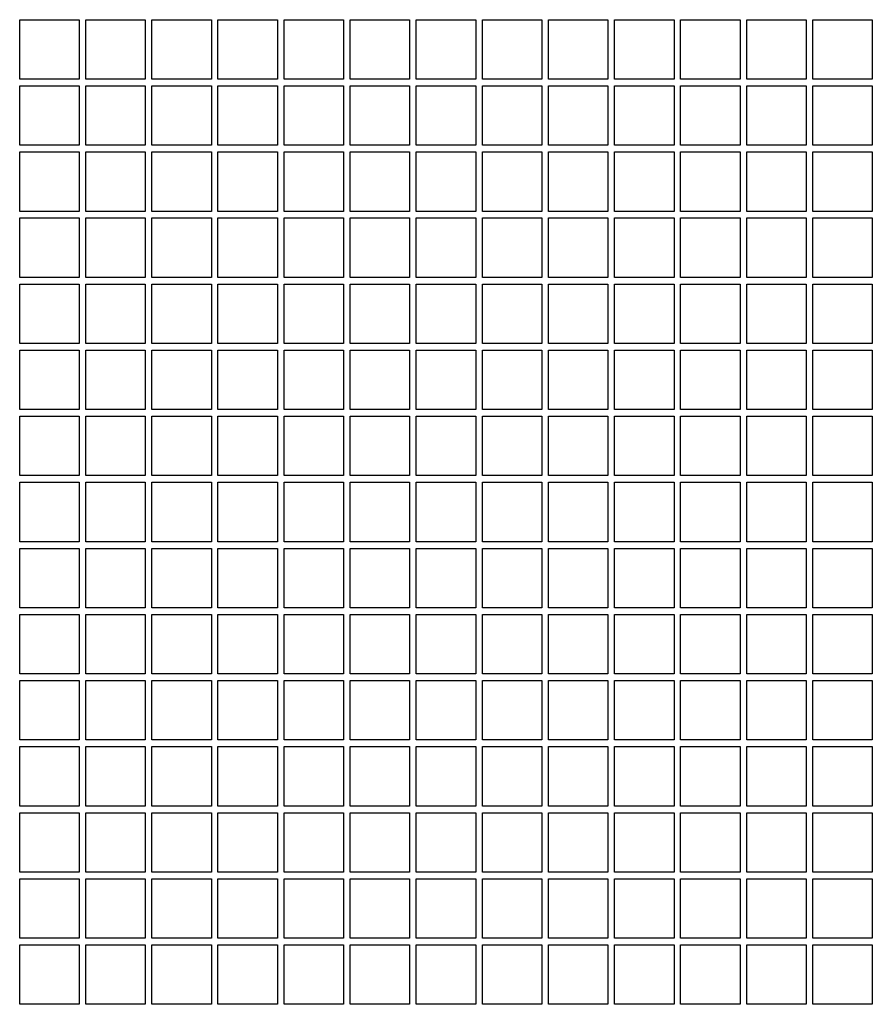
# Model space of a CAD drawing. Units: inches. Extents: x 5 to 301, y 5 to 193.
# Drawn here: x 224 to 226, y 120 to 122 of the extents above; entities that cross this region are included whole.
import ezdxf

# ---------------------------------------------------------------- set-up
doc = ezdxf.new("R2010")
doc.units = ezdxf.units.IN
doc.header["$MEASUREMENT"] = 0

msp = doc.modelspace()

# ---------------------------------------------------------------- linework, layer by layer
at = {"color": 7, "linetype": 'Continuous', "lineweight": 25, "ltscale": 18}
for p, q in [((224.1686, 122.2705), (224.3133, 122.2705)), ((224.1686, 122.1258), (224.1686, 122.2705)), ((224.3133, 122.2705), (224.3133, 122.1258)), ((224.3293, 122.2705), (224.474, 122.2705)), ((224.3293, 122.1258), (224.3293, 122.2705)), ((224.474, 122.2705), (224.474, 122.1258)), ((224.49, 122.2705), (224.6347, 122.2705)), ((224.49, 122.1258), (224.49, 122.2705)), ((224.6347, 122.2705), (224.6347, 122.1258)), ((224.6508, 122.2705), (224.7954, 122.2705)), ((224.6508, 122.1258), (224.6508, 122.2705)), ((224.7954, 122.2705), (224.7954, 122.1258)), ((224.8115, 122.2705), (224.9561, 122.2705)), ((224.8115, 122.1258), (224.8115, 122.2705)), ((224.9561, 122.2705), (224.9561, 122.1258)), ((224.9722, 122.2705), (225.1168, 122.2705)), ((224.9722, 122.1258), (224.9722, 122.2705)), ((225.1168, 122.2705), (225.1168, 122.1258)), ((225.1329, 122.2705), (225.2775, 122.2705)), ((225.1329, 122.1258), (225.1329, 122.2705)), ((225.2775, 122.2705), (225.2775, 122.1258)), ((225.2936, 122.2705), (225.4383, 122.2705)), ((225.2936, 122.1258), (225.2936, 122.2705)), ((225.4383, 122.2705), (225.4383, 122.1258)), ((225.4543, 122.2705), (225.599, 122.2705)), ((225.4543, 122.1258), (225.4543, 122.2705)), ((225.599, 122.2705), (225.599, 122.1258)), ((225.615, 122.2705), (225.7597, 122.2705)), ((225.615, 122.1258), (225.615, 122.2705)), ((225.7597, 122.2705), (225.7597, 122.1258)), ((225.7758, 122.2705), (225.9204, 122.2705)), ((225.7758, 122.1258), (225.7758, 122.2705)), ((225.9204, 122.2705), (225.9204, 122.1258)), ((225.9365, 122.2705), (226.0811, 122.2705)), ((225.9365, 122.1258), (225.9365, 122.2705)), ((226.0811, 122.2705), (226.0811, 122.1258)), ((226.0972, 122.2705), (226.2418, 122.2705)), ((226.0972, 122.1258), (226.0972, 122.2705)), ((226.2418, 122.2705), (226.2418, 122.1258)), ((224.3133, 122.1258), (224.1686, 122.1258)), ((224.1686, 122.1098), (224.3133, 122.1098)), ((224.1686, 121.9651), (224.1686, 122.1098)), ((224.3133, 122.1098), (224.3133, 121.9651)), ((224.474, 122.1258), (224.3293, 122.1258)), ((224.3293, 122.1098), (224.474, 122.1098)), ((224.3293, 121.9651), (224.3293, 122.1098)), ((224.474, 122.1098), (224.474, 121.9651)), ((224.6347, 122.1258), (224.49, 122.1258)), ((224.49, 122.1098), (224.6347, 122.1098)), ((224.49, 121.9651), (224.49, 122.1098)), ((224.6347, 122.1098), (224.6347, 121.9651)), ((224.7954, 122.1258), (224.6508, 122.1258)), ((224.6508, 122.1098), (224.7954, 122.1098)), ((224.6508, 121.9651), (224.6508, 122.1098)), ((224.7954, 122.1098), (224.7954, 121.9651)), ((224.9561, 122.1258), (224.8115, 122.1258)), ((224.8115, 122.1098), (224.9561, 122.1098)), ((224.8115, 121.9651), (224.8115, 122.1098)), ((224.9561, 122.1098), (224.9561, 121.9651)), ((225.1168, 122.1258), (224.9722, 122.1258)), ((224.9722, 122.1098), (225.1168, 122.1098)), ((224.9722, 121.9651), (224.9722, 122.1098)), ((225.1168, 122.1098), (225.1168, 121.9651)), ((225.2775, 122.1258), (225.1329, 122.1258)), ((225.1329, 122.1098), (225.2775, 122.1098)), ((225.1329, 121.9651), (225.1329, 122.1098)), ((225.2775, 122.1098), (225.2775, 121.9651)), ((225.4383, 122.1258), (225.2936, 122.1258)), ((225.2936, 122.1098), (225.4383, 122.1098)), ((225.2936, 121.9651), (225.2936, 122.1098)), ((225.4383, 122.1098), (225.4383, 121.9651)), ((225.599, 122.1258), (225.4543, 122.1258)), ((225.4543, 122.1098), (225.599, 122.1098)), ((225.4543, 121.9651), (225.4543, 122.1098)), ((225.599, 122.1098), (225.599, 121.9651)), ((225.7597, 122.1258), (225.615, 122.1258)), ((225.615, 122.1098), (225.7597, 122.1098)), ((225.615, 121.9651), (225.615, 122.1098)), ((225.7597, 122.1098), (225.7597, 121.9651)), ((225.9204, 122.1258), (225.7758, 122.1258)), ((225.7758, 122.1098), (225.9204, 122.1098)), ((225.7758, 121.9651), (225.7758, 122.1098)), ((225.9204, 122.1098), (225.9204, 121.9651)), ((226.0811, 122.1258), (225.9365, 122.1258)), ((225.9365, 122.1098), (226.0811, 122.1098)), ((225.9365, 121.9651), (225.9365, 122.1098)), ((226.0811, 122.1098), (226.0811, 121.9651)), ((226.2418, 122.1258), (226.0972, 122.1258)), ((226.0972, 122.1098), (226.2418, 122.1098)), ((226.0972, 121.9651), (226.0972, 122.1098)), ((226.2418, 122.1098), (226.2418, 121.9651)), ((224.3133, 121.9651), (224.1686, 121.9651)), ((224.474, 121.9651), (224.3293, 121.9651)), ((224.6347, 121.9651), (224.49, 121.9651)), ((224.7954, 121.9651), (224.6508, 121.9651)), ((224.9561, 121.9651), (224.8115, 121.9651)), ((225.1168, 121.9651), (224.9722, 121.9651)), ((225.2775, 121.9651), (225.1329, 121.9651)), ((225.4383, 121.9651), (225.2936, 121.9651)), ((225.599, 121.9651), (225.4543, 121.9651)), ((225.7597, 121.9651), (225.615, 121.9651)), ((225.9204, 121.9651), (225.7758, 121.9651)), ((226.0811, 121.9651), (225.9365, 121.9651)), ((226.2418, 121.9651), (226.0972, 121.9651)), ((224.1686, 121.9491), (224.3133, 121.9491)), ((224.1686, 121.8044), (224.1686, 121.9491)), ((224.3133, 121.9491), (224.3133, 121.8044)), ((224.3293, 121.9491), (224.474, 121.9491)), ((224.3293, 121.8044), (224.3293, 121.9491)), ((224.474, 121.9491), (224.474, 121.8044)), ((224.49, 121.9491), (224.6347, 121.9491)), ((224.49, 121.8044), (224.49, 121.9491)), ((224.6347, 121.9491), (224.6347, 121.8044)), ((224.6508, 121.9491), (224.7954, 121.9491)), ((224.6508, 121.8044), (224.6508, 121.9491)), ((224.7954, 121.9491), (224.7954, 121.8044)), ((224.8115, 121.9491), (224.9561, 121.9491)), ((224.8115, 121.8044), (224.8115, 121.9491)), ((224.9561, 121.9491), (224.9561, 121.8044)), ((224.9722, 121.9491), (225.1168, 121.9491)), ((224.9722, 121.8044), (224.9722, 121.9491)), ((225.1168, 121.9491), (225.1168, 121.8044)), ((225.1329, 121.9491), (225.2775, 121.9491)), ((225.1329, 121.8044), (225.1329, 121.9491)), ((225.2775, 121.9491), (225.2775, 121.8044)), ((225.2936, 121.9491), (225.4383, 121.9491)), ((225.2936, 121.8044), (225.2936, 121.9491)), ((225.4383, 121.9491), (225.4383, 121.8044)), ((225.4543, 121.9491), (225.599, 121.9491)), ((225.4543, 121.8044), (225.4543, 121.9491)), ((225.599, 121.9491), (225.599, 121.8044)), ((225.615, 121.9491), (225.7597, 121.9491)), ((225.615, 121.8044), (225.615, 121.9491)), ((225.7597, 121.9491), (225.7597, 121.8044)), ((225.7758, 121.9491), (225.9204, 121.9491)), ((225.7758, 121.8044), (225.7758, 121.9491)), ((225.9204, 121.9491), (225.9204, 121.8044)), ((225.9365, 121.9491), (226.0811, 121.9491)), ((225.9365, 121.8044), (225.9365, 121.9491)), ((226.0811, 121.9491), (226.0811, 121.8044)), ((226.0972, 121.9491), (226.2418, 121.9491)), ((226.0972, 121.8044), (226.0972, 121.9491)), ((226.2418, 121.9491), (226.2418, 121.8044)), ((224.3133, 121.8044), (224.1686, 121.8044)), ((224.474, 121.8044), (224.3293, 121.8044)), ((224.6347, 121.8044), (224.49, 121.8044)), ((224.7954, 121.8044), (224.6508, 121.8044)), ((224.9561, 121.8044), (224.8115, 121.8044)), ((225.1168, 121.8044), (224.9722, 121.8044)), ((225.2775, 121.8044), (225.1329, 121.8044)), ((225.4383, 121.8044), (225.2936, 121.8044)), ((225.599, 121.8044), (225.4543, 121.8044)), ((225.7597, 121.8044), (225.615, 121.8044)), ((225.9204, 121.8044), (225.7758, 121.8044)), ((226.0811, 121.8044), (225.9365, 121.8044)), ((226.2418, 121.8044), (226.0972, 121.8044)), ((224.1686, 121.7883), (224.3133, 121.7883)), ((224.1686, 121.6437), (224.1686, 121.7883)), ((224.3133, 121.7883), (224.3133, 121.6437)), ((224.3293, 121.7883), (224.474, 121.7883)), ((224.3293, 121.6437), (224.3293, 121.7883)), ((224.474, 121.7883), (224.474, 121.6437)), ((224.49, 121.7883), (224.6347, 121.7883)), ((224.49, 121.6437), (224.49, 121.7883)), ((224.6347, 121.7883), (224.6347, 121.6437)), ((224.6508, 121.7883), (224.7954, 121.7883)), ((224.6508, 121.6437), (224.6508, 121.7883)), ((224.7954, 121.7883), (224.7954, 121.6437)), ((224.8115, 121.7883), (224.9561, 121.7883)), ((224.8115, 121.6437), (224.8115, 121.7883)), ((224.9561, 121.7883), (224.9561, 121.6437)), ((224.9722, 121.7883), (225.1168, 121.7883)), ((224.9722, 121.6437), (224.9722, 121.7883)), ((225.1168, 121.7883), (225.1168, 121.6437)), ((225.1329, 121.7883), (225.2775, 121.7883)), ((225.1329, 121.6437), (225.1329, 121.7883)), ((225.2775, 121.7883), (225.2775, 121.6437)), ((225.2936, 121.7883), (225.4383, 121.7883)), ((225.2936, 121.6437), (225.2936, 121.7883)), ((225.4383, 121.7883), (225.4383, 121.6437)), ((225.4543, 121.7883), (225.599, 121.7883)), ((225.4543, 121.6437), (225.4543, 121.7883)), ((225.599, 121.7883), (225.599, 121.6437)), ((225.615, 121.7883), (225.7597, 121.7883)), ((225.615, 121.6437), (225.615, 121.7883)), ((225.7597, 121.7883), (225.7597, 121.6437)), ((225.7758, 121.7883), (225.9204, 121.7883)), ((225.7758, 121.6437), (225.7758, 121.7883)), ((225.9204, 121.7883), (225.9204, 121.6437)), ((225.9365, 121.7883), (226.0811, 121.7883)), ((225.9365, 121.6437), (225.9365, 121.7883)), ((226.0811, 121.7883), (226.0811, 121.6437)), ((226.0972, 121.7883), (226.2418, 121.7883)), ((226.0972, 121.6437), (226.0972, 121.7883)), ((226.2418, 121.7883), (226.2418, 121.6437)), ((224.3133, 121.6437), (224.1686, 121.6437)), ((224.1686, 121.6276), (224.3133, 121.6276)), ((224.1686, 121.483), (224.1686, 121.6276)), ((224.3133, 121.6276), (224.3133, 121.483)), ((224.474, 121.6437), (224.3293, 121.6437)), ((224.3293, 121.6276), (224.474, 121.6276)), ((224.3293, 121.483), (224.3293, 121.6276)), ((224.474, 121.6276), (224.474, 121.483)), ((224.6347, 121.6437), (224.49, 121.6437)), ((224.49, 121.6276), (224.6347, 121.6276)), ((224.49, 121.483), (224.49, 121.6276)), ((224.6347, 121.6276), (224.6347, 121.483)), ((224.7954, 121.6437), (224.6508, 121.6437)), ((224.6508, 121.6276), (224.7954, 121.6276)), ((224.6508, 121.483), (224.6508, 121.6276)), ((224.7954, 121.6276), (224.7954, 121.483)), ((224.9561, 121.6437), (224.8115, 121.6437)), ((224.8115, 121.6276), (224.9561, 121.6276)), ((224.8115, 121.483), (224.8115, 121.6276)), ((224.9561, 121.6276), (224.9561, 121.483)), ((225.1168, 121.6437), (224.9722, 121.6437)), ((224.9722, 121.6276), (225.1168, 121.6276)), ((224.9722, 121.483), (224.9722, 121.6276)), ((225.1168, 121.6276), (225.1168, 121.483)), ((225.2775, 121.6437), (225.1329, 121.6437)), ((225.1329, 121.6276), (225.2775, 121.6276)), ((225.1329, 121.483), (225.1329, 121.6276)), ((225.2775, 121.6276), (225.2775, 121.483)), ((225.4383, 121.6437), (225.2936, 121.6437)), ((225.2936, 121.6276), (225.4383, 121.6276)), ((225.2936, 121.483), (225.2936, 121.6276)), ((225.4383, 121.6276), (225.4383, 121.483)), ((225.599, 121.6437), (225.4543, 121.6437)), ((225.4543, 121.6276), (225.599, 121.6276)), ((225.4543, 121.483), (225.4543, 121.6276)), ((225.599, 121.6276), (225.599, 121.483)), ((225.7597, 121.6437), (225.615, 121.6437)), ((225.615, 121.6276), (225.7597, 121.6276)), ((225.615, 121.483), (225.615, 121.6276)), ((225.7597, 121.6276), (225.7597, 121.483)), ((225.9204, 121.6437), (225.7758, 121.6437)), ((225.7758, 121.6276), (225.9204, 121.6276)), ((225.7758, 121.483), (225.7758, 121.6276)), ((225.9204, 121.6276), (225.9204, 121.483)), ((226.0811, 121.6437), (225.9365, 121.6437)), ((225.9365, 121.6276), (226.0811, 121.6276)), ((225.9365, 121.483), (225.9365, 121.6276)), ((226.0811, 121.6276), (226.0811, 121.483)), ((226.2418, 121.6437), (226.0972, 121.6437)), ((226.0972, 121.6276), (226.2418, 121.6276)), ((226.0972, 121.483), (226.0972, 121.6276)), ((226.2418, 121.6276), (226.2418, 121.483)), ((224.3133, 121.483), (224.1686, 121.483)), ((224.474, 121.483), (224.3293, 121.483)), ((224.6347, 121.483), (224.49, 121.483)), ((224.7954, 121.483), (224.6508, 121.483)), ((224.9561, 121.483), (224.8115, 121.483)), ((225.1168, 121.483), (224.9722, 121.483)), ((225.2775, 121.483), (225.1329, 121.483)), ((225.4383, 121.483), (225.2936, 121.483)), ((225.599, 121.483), (225.4543, 121.483)), ((225.7597, 121.483), (225.615, 121.483)), ((225.9204, 121.483), (225.7758, 121.483)), ((226.0811, 121.483), (225.9365, 121.483)), ((226.2418, 121.483), (226.0972, 121.483)), ((224.1686, 121.4669), (224.3133, 121.4669)), ((224.1686, 121.3223), (224.1686, 121.4669)), ((224.3133, 121.4669), (224.3133, 121.3223)), ((224.3293, 121.4669), (224.474, 121.4669)), ((224.3293, 121.3223), (224.3293, 121.4669)), ((224.474, 121.4669), (224.474, 121.3223)), ((224.49, 121.4669), (224.6347, 121.4669)), ((224.49, 121.3223), (224.49, 121.4669)), ((224.6347, 121.4669), (224.6347, 121.3223)), ((224.6508, 121.4669), (224.7954, 121.4669)), ((224.6508, 121.3223), (224.6508, 121.4669)), ((224.7954, 121.4669), (224.7954, 121.3223)), ((224.8115, 121.4669), (224.9561, 121.4669)), ((224.8115, 121.3223), (224.8115, 121.4669)), ((224.9561, 121.4669), (224.9561, 121.3223)), ((224.9722, 121.4669), (225.1168, 121.4669)), ((224.9722, 121.3223), (224.9722, 121.4669)), ((225.1168, 121.4669), (225.1168, 121.3223)), ((225.1329, 121.4669), (225.2775, 121.4669)), ((225.1329, 121.3223), (225.1329, 121.4669)), ((225.2775, 121.4669), (225.2775, 121.3223)), ((225.2936, 121.4669), (225.4383, 121.4669)), ((225.2936, 121.3223), (225.2936, 121.4669)), ((225.4383, 121.4669), (225.4383, 121.3223)), ((225.4543, 121.4669), (225.599, 121.4669)), ((225.4543, 121.3223), (225.4543, 121.4669)), ((225.599, 121.4669), (225.599, 121.3223)), ((225.615, 121.4669), (225.7597, 121.4669)), ((225.615, 121.3223), (225.615, 121.4669)), ((225.7597, 121.4669), (225.7597, 121.3223)), ((225.7758, 121.4669), (225.9204, 121.4669)), ((225.7758, 121.3223), (225.7758, 121.4669)), ((225.9204, 121.4669), (225.9204, 121.3223)), ((225.9365, 121.4669), (226.0811, 121.4669)), ((225.9365, 121.3223), (225.9365, 121.4669)), ((226.0811, 121.4669), (226.0811, 121.3223)), ((226.0972, 121.4669), (226.2418, 121.4669)), ((226.0972, 121.3223), (226.0972, 121.4669)), ((226.2418, 121.4669), (226.2418, 121.3223)), ((224.3133, 121.3223), (224.1686, 121.3223)), ((224.474, 121.3223), (224.3293, 121.3223)), ((224.6347, 121.3223), (224.49, 121.3223)), ((224.7954, 121.3223), (224.6508, 121.3223)), ((224.9561, 121.3223), (224.8115, 121.3223)), ((225.1168, 121.3223), (224.9722, 121.3223)), ((225.2775, 121.3223), (225.1329, 121.3223)), ((225.4383, 121.3223), (225.2936, 121.3223)), ((225.599, 121.3223), (225.4543, 121.3223)), ((225.7597, 121.3223), (225.615, 121.3223)), ((225.9204, 121.3223), (225.7758, 121.3223)), ((226.0811, 121.3223), (225.9365, 121.3223)), ((226.2418, 121.3223), (226.0972, 121.3223)), ((224.1686, 121.3062), (224.3133, 121.3062)), ((224.1686, 121.1616), (224.1686, 121.3062)), ((224.3133, 121.3062), (224.3133, 121.1616)), ((224.3293, 121.3062), (224.474, 121.3062)), ((224.3293, 121.1616), (224.3293, 121.3062)), ((224.474, 121.3062), (224.474, 121.1616)), ((224.49, 121.3062), (224.6347, 121.3062)), ((224.49, 121.1616), (224.49, 121.3062)), ((224.6347, 121.3062), (224.6347, 121.1616)), ((224.6508, 121.3062), (224.7954, 121.3062)), ((224.6508, 121.1616), (224.6508, 121.3062)), ((224.7954, 121.3062), (224.7954, 121.1616)), ((224.8115, 121.3062), (224.9561, 121.3062)), ((224.8115, 121.1616), (224.8115, 121.3062)), ((224.9561, 121.3062), (224.9561, 121.1616)), ((224.9722, 121.3062), (225.1168, 121.3062)), ((224.9722, 121.1616), (224.9722, 121.3062)), ((225.1168, 121.3062), (225.1168, 121.1616)), ((225.1329, 121.3062), (225.2775, 121.3062)), ((225.1329, 121.1616), (225.1329, 121.3062)), ((225.2775, 121.3062), (225.2775, 121.1616)), ((225.2936, 121.3062), (225.4383, 121.3062)), ((225.2936, 121.1616), (225.2936, 121.3062)), ((225.4383, 121.3062), (225.4383, 121.1616)), ((225.4543, 121.3062), (225.599, 121.3062)), ((225.4543, 121.1616), (225.4543, 121.3062)), ((225.599, 121.3062), (225.599, 121.1616)), ((225.615, 121.3062), (225.7597, 121.3062)), ((225.615, 121.1616), (225.615, 121.3062)), ((225.7597, 121.3062), (225.7597, 121.1616)), ((225.7758, 121.3062), (225.9204, 121.3062)), ((225.7758, 121.1616), (225.7758, 121.3062)), ((225.9204, 121.3062), (225.9204, 121.1616)), ((225.9365, 121.3062), (226.0811, 121.3062)), ((225.9365, 121.1616), (225.9365, 121.3062)), ((226.0811, 121.3062), (226.0811, 121.1616)), ((226.0972, 121.3062), (226.2418, 121.3062)), ((226.0972, 121.1616), (226.0972, 121.3062)), ((226.2418, 121.3062), (226.2418, 121.1616)), ((224.3133, 121.1616), (224.1686, 121.1616)), ((224.1686, 121.1455), (224.3133, 121.1455)), ((224.1686, 121.0008), (224.1686, 121.1455)), ((224.3133, 121.1455), (224.3133, 121.0008)), ((224.474, 121.1616), (224.3293, 121.1616)), ((224.3293, 121.1455), (224.474, 121.1455)), ((224.3293, 121.0008), (224.3293, 121.1455)), ((224.474, 121.1455), (224.474, 121.0008)), ((224.6347, 121.1616), (224.49, 121.1616)), ((224.49, 121.1455), (224.6347, 121.1455)), ((224.49, 121.0008), (224.49, 121.1455)), ((224.6347, 121.1455), (224.6347, 121.0008)), ((224.7954, 121.1616), (224.6508, 121.1616)), ((224.6508, 121.1455), (224.7954, 121.1455)), ((224.6508, 121.0008), (224.6508, 121.1455)), ((224.7954, 121.1455), (224.7954, 121.0008)), ((224.9561, 121.1616), (224.8115, 121.1616)), ((224.8115, 121.1455), (224.9561, 121.1455)), ((224.8115, 121.0008), (224.8115, 121.1455)), ((224.9561, 121.1455), (224.9561, 121.0008)), ((225.1168, 121.1616), (224.9722, 121.1616)), ((224.9722, 121.1455), (225.1168, 121.1455)), ((224.9722, 121.0008), (224.9722, 121.1455)), ((225.1168, 121.1455), (225.1168, 121.0008)), ((225.2775, 121.1616), (225.1329, 121.1616)), ((225.1329, 121.1455), (225.2775, 121.1455)), ((225.1329, 121.0008), (225.1329, 121.1455)), ((225.2775, 121.1455), (225.2775, 121.0008)), ((225.4383, 121.1616), (225.2936, 121.1616)), ((225.2936, 121.1455), (225.4383, 121.1455)), ((225.2936, 121.0008), (225.2936, 121.1455)), ((225.4383, 121.1455), (225.4383, 121.0008)), ((225.599, 121.1616), (225.4543, 121.1616)), ((225.4543, 121.1455), (225.599, 121.1455)), ((225.4543, 121.0008), (225.4543, 121.1455)), ((225.599, 121.1455), (225.599, 121.0008)), ((225.7597, 121.1616), (225.615, 121.1616)), ((225.615, 121.1455), (225.7597, 121.1455)), ((225.615, 121.0008), (225.615, 121.1455)), ((225.7597, 121.1455), (225.7597, 121.0008)), ((225.9204, 121.1616), (225.7758, 121.1616)), ((225.7758, 121.1455), (225.9204, 121.1455)), ((225.7758, 121.0008), (225.7758, 121.1455)), ((225.9204, 121.1455), (225.9204, 121.0008)), ((226.0811, 121.1616), (225.9365, 121.1616)), ((225.9365, 121.1455), (226.0811, 121.1455)), ((225.9365, 121.0008), (225.9365, 121.1455)), ((226.0811, 121.1455), (226.0811, 121.0008)), ((226.2418, 121.1616), (226.0972, 121.1616)), ((226.0972, 121.1455), (226.2418, 121.1455)), ((226.0972, 121.0008), (226.0972, 121.1455)), ((226.2418, 121.1455), (226.2418, 121.0008)), ((224.3133, 121.0008), (224.1686, 121.0008)), ((224.1686, 120.9848), (224.3133, 120.9848)), ((224.1686, 120.8401), (224.1686, 120.9848)), ((224.3133, 120.9848), (224.3133, 120.8401)), ((224.474, 121.0008), (224.3293, 121.0008)), ((224.3293, 120.9848), (224.474, 120.9848)), ((224.3293, 120.8401), (224.3293, 120.9848)), ((224.474, 120.9848), (224.474, 120.8401)), ((224.6347, 121.0008), (224.49, 121.0008)), ((224.49, 120.9848), (224.6347, 120.9848)), ((224.49, 120.8401), (224.49, 120.9848)), ((224.6347, 120.9848), (224.6347, 120.8401)), ((224.7954, 121.0008), (224.6508, 121.0008)), ((224.6508, 120.9848), (224.7954, 120.9848)), ((224.6508, 120.8401), (224.6508, 120.9848)), ((224.7954, 120.9848), (224.7954, 120.8401)), ((224.9561, 121.0008), (224.8115, 121.0008)), ((224.8115, 120.9848), (224.9561, 120.9848)), ((224.8115, 120.8401), (224.8115, 120.9848)), ((224.9561, 120.9848), (224.9561, 120.8401)), ((225.1168, 121.0008), (224.9722, 121.0008)), ((224.9722, 120.9848), (225.1168, 120.9848)), ((224.9722, 120.8401), (224.9722, 120.9848)), ((225.1168, 120.9848), (225.1168, 120.8401)), ((225.2775, 121.0008), (225.1329, 121.0008)), ((225.1329, 120.9848), (225.2775, 120.9848)), ((225.1329, 120.8401), (225.1329, 120.9848)), ((225.2775, 120.9848), (225.2775, 120.8401)), ((225.4383, 121.0008), (225.2936, 121.0008)), ((225.2936, 120.9848), (225.4383, 120.9848)), ((225.2936, 120.8401), (225.2936, 120.9848)), ((225.4383, 120.9848), (225.4383, 120.8401)), ((225.599, 121.0008), (225.4543, 121.0008)), ((225.4543, 120.9848), (225.599, 120.9848)), ((225.4543, 120.8401), (225.4543, 120.9848)), ((225.599, 120.9848), (225.599, 120.8401)), ((225.7597, 121.0008), (225.615, 121.0008)), ((225.615, 120.9848), (225.7597, 120.9848)), ((225.615, 120.8401), (225.615, 120.9848)), ((225.7597, 120.9848), (225.7597, 120.8401)), ((225.9204, 121.0008), (225.7758, 121.0008)), ((225.7758, 120.9848), (225.9204, 120.9848)), ((225.7758, 120.8401), (225.7758, 120.9848)), ((225.9204, 120.9848), (225.9204, 120.8401)), ((226.0811, 121.0008), (225.9365, 121.0008)), ((225.9365, 120.9848), (226.0811, 120.9848)), ((225.9365, 120.8401), (225.9365, 120.9848)), ((226.0811, 120.9848), (226.0811, 120.8401)), ((226.2418, 121.0008), (226.0972, 121.0008)), ((226.0972, 120.9848), (226.2418, 120.9848)), ((226.0972, 120.8401), (226.0972, 120.9848)), ((226.2418, 120.9848), (226.2418, 120.8401)), ((224.3133, 120.8401), (224.1686, 120.8401)), ((224.474, 120.8401), (224.3293, 120.8401)), ((224.6347, 120.8401), (224.49, 120.8401)), ((224.7954, 120.8401), (224.6508, 120.8401)), ((224.9561, 120.8401), (224.8115, 120.8401)), ((225.1168, 120.8401), (224.9722, 120.8401)), ((225.2775, 120.8401), (225.1329, 120.8401)), ((225.4383, 120.8401), (225.2936, 120.8401)), ((225.599, 120.8401), (225.4543, 120.8401)), ((225.7597, 120.8401), (225.615, 120.8401)), ((225.9204, 120.8401), (225.7758, 120.8401)), ((226.0811, 120.8401), (225.9365, 120.8401)), ((226.2418, 120.8401), (226.0972, 120.8401)), ((224.1686, 120.8241), (224.3133, 120.8241)), ((224.1686, 120.6794), (224.1686, 120.8241)), ((224.3133, 120.8241), (224.3133, 120.6794)), ((224.3293, 120.8241), (224.474, 120.8241)), ((224.3293, 120.6794), (224.3293, 120.8241)), ((224.474, 120.8241), (224.474, 120.6794)), ((224.49, 120.8241), (224.6347, 120.8241)), ((224.49, 120.6794), (224.49, 120.8241)), ((224.6347, 120.8241), (224.6347, 120.6794)), ((224.6508, 120.8241), (224.7954, 120.8241)), ((224.6508, 120.6794), (224.6508, 120.8241)), ((224.7954, 120.8241), (224.7954, 120.6794)), ((224.8115, 120.8241), (224.9561, 120.8241)), ((224.8115, 120.6794), (224.8115, 120.8241)), ((224.9561, 120.8241), (224.9561, 120.6794)), ((224.9722, 120.8241), (225.1168, 120.8241)), ((224.9722, 120.6794), (224.9722, 120.8241)), ((225.1168, 120.8241), (225.1168, 120.6794)), ((225.1329, 120.8241), (225.2775, 120.8241)), ((225.1329, 120.6794), (225.1329, 120.8241)), ((225.2775, 120.8241), (225.2775, 120.6794)), ((225.2936, 120.8241), (225.4383, 120.8241)), ((225.2936, 120.6794), (225.2936, 120.8241)), ((225.4383, 120.8241), (225.4383, 120.6794)), ((225.4543, 120.8241), (225.599, 120.8241)), ((225.4543, 120.6794), (225.4543, 120.8241)), ((225.599, 120.8241), (225.599, 120.6794)), ((225.615, 120.8241), (225.7597, 120.8241)), ((225.615, 120.6794), (225.615, 120.8241)), ((225.7597, 120.8241), (225.7597, 120.6794)), ((225.7758, 120.8241), (225.9204, 120.8241)), ((225.7758, 120.6794), (225.7758, 120.8241)), ((225.9204, 120.8241), (225.9204, 120.6794)), ((225.9365, 120.8241), (226.0811, 120.8241)), ((225.9365, 120.6794), (225.9365, 120.8241)), ((226.0811, 120.8241), (226.0811, 120.6794)), ((226.0972, 120.8241), (226.2418, 120.8241)), ((226.0972, 120.6794), (226.0972, 120.8241)), ((226.2418, 120.8241), (226.2418, 120.6794)), ((224.3133, 120.6794), (224.1686, 120.6794)), ((224.474, 120.6794), (224.3293, 120.6794)), ((224.6347, 120.6794), (224.49, 120.6794)), ((224.7954, 120.6794), (224.6508, 120.6794)), ((224.9561, 120.6794), (224.8115, 120.6794)), ((225.1168, 120.6794), (224.9722, 120.6794)), ((225.2775, 120.6794), (225.1329, 120.6794)), ((225.4383, 120.6794), (225.2936, 120.6794)), ((225.599, 120.6794), (225.4543, 120.6794)), ((225.7597, 120.6794), (225.615, 120.6794)), ((225.9204, 120.6794), (225.7758, 120.6794)), ((226.0811, 120.6794), (225.9365, 120.6794)), ((226.2418, 120.6794), (226.0972, 120.6794)), ((224.1686, 120.6633), (224.3133, 120.6633)), ((224.1686, 120.5187), (224.1686, 120.6633)), ((224.3133, 120.6633), (224.3133, 120.5187)), ((224.3293, 120.6633), (224.474, 120.6633)), ((224.3293, 120.5187), (224.3293, 120.6633)), ((224.474, 120.6633), (224.474, 120.5187)), ((224.49, 120.6633), (224.6347, 120.6633)), ((224.49, 120.5187), (224.49, 120.6633)), ((224.6347, 120.6633), (224.6347, 120.5187)), ((224.6508, 120.6633), (224.7954, 120.6633)), ((224.6508, 120.5187), (224.6508, 120.6633)), ((224.7954, 120.6633), (224.7954, 120.5187)), ((224.8115, 120.6633), (224.9561, 120.6633)), ((224.8115, 120.5187), (224.8115, 120.6633)), ((224.9561, 120.6633), (224.9561, 120.5187)), ((224.9722, 120.6633), (225.1168, 120.6633)), ((224.9722, 120.5187), (224.9722, 120.6633)), ((225.1168, 120.6633), (225.1168, 120.5187)), ((225.1329, 120.6633), (225.2775, 120.6633)), ((225.1329, 120.5187), (225.1329, 120.6633)), ((225.2775, 120.6633), (225.2775, 120.5187)), ((225.2936, 120.6633), (225.4383, 120.6633)), ((225.2936, 120.5187), (225.2936, 120.6633)), ((225.4383, 120.6633), (225.4383, 120.5187)), ((225.4543, 120.6633), (225.599, 120.6633)), ((225.4543, 120.5187), (225.4543, 120.6633)), ((225.599, 120.6633), (225.599, 120.5187)), ((225.615, 120.6633), (225.7597, 120.6633)), ((225.615, 120.5187), (225.615, 120.6633)), ((225.7597, 120.6633), (225.7597, 120.5187)), ((225.7758, 120.6633), (225.9204, 120.6633)), ((225.7758, 120.5187), (225.7758, 120.6633)), ((225.9204, 120.6633), (225.9204, 120.5187)), ((225.9365, 120.6633), (226.0811, 120.6633)), ((225.9365, 120.5187), (225.9365, 120.6633)), ((226.0811, 120.6633), (226.0811, 120.5187)), ((226.0972, 120.6633), (226.2418, 120.6633)), ((226.0972, 120.5187), (226.0972, 120.6633)), ((226.2418, 120.6633), (226.2418, 120.5187)), ((224.3133, 120.5187), (224.1686, 120.5187)), ((224.1686, 120.5026), (224.3133, 120.5026)), ((224.1686, 120.358), (224.1686, 120.5026)), ((224.3133, 120.5026), (224.3133, 120.358)), ((224.474, 120.5187), (224.3293, 120.5187)), ((224.3293, 120.5026), (224.474, 120.5026)), ((224.3293, 120.358), (224.3293, 120.5026)), ((224.474, 120.5026), (224.474, 120.358)), ((224.6347, 120.5187), (224.49, 120.5187)), ((224.49, 120.5026), (224.6347, 120.5026)), ((224.49, 120.358), (224.49, 120.5026)), ((224.6347, 120.5026), (224.6347, 120.358)), ((224.7954, 120.5187), (224.6508, 120.5187)), ((224.6508, 120.5026), (224.7954, 120.5026)), ((224.6508, 120.358), (224.6508, 120.5026)), ((224.7954, 120.5026), (224.7954, 120.358)), ((224.9561, 120.5187), (224.8115, 120.5187)), ((224.8115, 120.5026), (224.9561, 120.5026)), ((224.8115, 120.358), (224.8115, 120.5026)), ((224.9561, 120.5026), (224.9561, 120.358)), ((225.1168, 120.5187), (224.9722, 120.5187)), ((224.9722, 120.5026), (225.1168, 120.5026)), ((224.9722, 120.358), (224.9722, 120.5026)), ((225.1168, 120.5026), (225.1168, 120.358)), ((225.2775, 120.5187), (225.1329, 120.5187)), ((225.1329, 120.5026), (225.2775, 120.5026)), ((225.1329, 120.358), (225.1329, 120.5026)), ((225.2775, 120.5026), (225.2775, 120.358)), ((225.4383, 120.5187), (225.2936, 120.5187)), ((225.2936, 120.5026), (225.4383, 120.5026)), ((225.2936, 120.358), (225.2936, 120.5026)), ((225.4383, 120.5026), (225.4383, 120.358)), ((225.599, 120.5187), (225.4543, 120.5187)), ((225.4543, 120.5026), (225.599, 120.5026)), ((225.4543, 120.358), (225.4543, 120.5026)), ((225.599, 120.5026), (225.599, 120.358)), ((225.7597, 120.5187), (225.615, 120.5187)), ((225.615, 120.5026), (225.7597, 120.5026)), ((225.615, 120.358), (225.615, 120.5026)), ((225.7597, 120.5026), (225.7597, 120.358)), ((225.9204, 120.5187), (225.7758, 120.5187)), ((225.7758, 120.5026), (225.9204, 120.5026)), ((225.7758, 120.358), (225.7758, 120.5026)), ((225.9204, 120.5026), (225.9204, 120.358)), ((226.0811, 120.5187), (225.9365, 120.5187)), ((225.9365, 120.5026), (226.0811, 120.5026)), ((225.9365, 120.358), (225.9365, 120.5026)), ((226.0811, 120.5026), (226.0811, 120.358)), ((226.2418, 120.5187), (226.0972, 120.5187)), ((226.0972, 120.5026), (226.2418, 120.5026)), ((226.0972, 120.358), (226.0972, 120.5026)), ((226.2418, 120.5026), (226.2418, 120.358)), ((224.3133, 120.358), (224.1686, 120.358)), ((224.474, 120.358), (224.3293, 120.358)), ((224.6347, 120.358), (224.49, 120.358)), ((224.7954, 120.358), (224.6508, 120.358)), ((224.9561, 120.358), (224.8115, 120.358)), ((225.1168, 120.358), (224.9722, 120.358)), ((225.2775, 120.358), (225.1329, 120.358)), ((225.4383, 120.358), (225.2936, 120.358)), ((225.599, 120.358), (225.4543, 120.358)), ((225.7597, 120.358), (225.615, 120.358)), ((225.9204, 120.358), (225.7758, 120.358)), ((226.0811, 120.358), (225.9365, 120.358)), ((226.2418, 120.358), (226.0972, 120.358)), ((224.1686, 120.3419), (224.3133, 120.3419)), ((224.1686, 120.1973), (224.1686, 120.3419)), ((224.3133, 120.3419), (224.3133, 120.1973)), ((224.3293, 120.3419), (224.474, 120.3419)), ((224.3293, 120.1973), (224.3293, 120.3419)), ((224.474, 120.3419), (224.474, 120.1973)), ((224.49, 120.3419), (224.6347, 120.3419)), ((224.49, 120.1973), (224.49, 120.3419)), ((224.6347, 120.3419), (224.6347, 120.1973)), ((224.6508, 120.3419), (224.7954, 120.3419)), ((224.6508, 120.1973), (224.6508, 120.3419)), ((224.7954, 120.3419), (224.7954, 120.1973)), ((224.8115, 120.3419), (224.9561, 120.3419)), ((224.8115, 120.1973), (224.8115, 120.3419)), ((224.9561, 120.3419), (224.9561, 120.1973)), ((224.9722, 120.3419), (225.1168, 120.3419)), ((224.9722, 120.1973), (224.9722, 120.3419)), ((225.1168, 120.3419), (225.1168, 120.1973)), ((225.1329, 120.3419), (225.2775, 120.3419)), ((225.1329, 120.1973), (225.1329, 120.3419)), ((225.2775, 120.3419), (225.2775, 120.1973)), ((225.2936, 120.3419), (225.4383, 120.3419)), ((225.2936, 120.1973), (225.2936, 120.3419)), ((225.4383, 120.3419), (225.4383, 120.1973)), ((225.4543, 120.3419), (225.599, 120.3419)), ((225.4543, 120.1973), (225.4543, 120.3419)), ((225.599, 120.3419), (225.599, 120.1973)), ((225.615, 120.3419), (225.7597, 120.3419)), ((225.615, 120.1973), (225.615, 120.3419)), ((225.7597, 120.3419), (225.7597, 120.1973)), ((225.7758, 120.3419), (225.9204, 120.3419)), ((225.7758, 120.1973), (225.7758, 120.3419)), ((225.9204, 120.3419), (225.9204, 120.1973)), ((225.9365, 120.3419), (226.0811, 120.3419)), ((225.9365, 120.1973), (225.9365, 120.3419)), ((226.0811, 120.3419), (226.0811, 120.1973)), ((226.0972, 120.3419), (226.2418, 120.3419)), ((226.0972, 120.1973), (226.0972, 120.3419)), ((226.2418, 120.3419), (226.2418, 120.1973)), ((224.3133, 120.1973), (224.1686, 120.1973)), ((224.474, 120.1973), (224.3293, 120.1973)), ((224.6347, 120.1973), (224.49, 120.1973)), ((224.7954, 120.1973), (224.6508, 120.1973)), ((224.9561, 120.1973), (224.8115, 120.1973)), ((225.1168, 120.1973), (224.9722, 120.1973)), ((225.2775, 120.1973), (225.1329, 120.1973)), ((225.4383, 120.1973), (225.2936, 120.1973)), ((225.599, 120.1973), (225.4543, 120.1973)), ((225.7597, 120.1973), (225.615, 120.1973)), ((225.9204, 120.1973), (225.7758, 120.1973)), ((226.0811, 120.1973), (225.9365, 120.1973)), ((226.2418, 120.1973), (226.0972, 120.1973)), ((224.1686, 120.1812), (224.3133, 120.1812)), ((224.1686, 120.0366), (224.1686, 120.1812)), ((224.3133, 120.1812), (224.3133, 120.0366)), ((224.3293, 120.1812), (224.474, 120.1812)), ((224.3293, 120.0366), (224.3293, 120.1812)), ((224.474, 120.1812), (224.474, 120.0366)), ((224.49, 120.1812), (224.6347, 120.1812)), ((224.49, 120.0366), (224.49, 120.1812)), ((224.6347, 120.1812), (224.6347, 120.0366)), ((224.6508, 120.1812), (224.7954, 120.1812)), ((224.6508, 120.0366), (224.6508, 120.1812)), ((224.7954, 120.1812), (224.7954, 120.0366)), ((224.8115, 120.1812), (224.9561, 120.1812)), ((224.8115, 120.0366), (224.8115, 120.1812)), ((224.9561, 120.1812), (224.9561, 120.0366)), ((224.9722, 120.1812), (225.1168, 120.1812)), ((224.9722, 120.0366), (224.9722, 120.1812)), ((225.1168, 120.1812), (225.1168, 120.0366)), ((225.1329, 120.1812), (225.2775, 120.1812)), ((225.1329, 120.0366), (225.1329, 120.1812)), ((225.2775, 120.1812), (225.2775, 120.0366)), ((225.2936, 120.1812), (225.4383, 120.1812)), ((225.2936, 120.0366), (225.2936, 120.1812)), ((225.4383, 120.1812), (225.4383, 120.0366)), ((225.4543, 120.1812), (225.599, 120.1812)), ((225.4543, 120.0366), (225.4543, 120.1812)), ((225.599, 120.1812), (225.599, 120.0366)), ((225.615, 120.1812), (225.7597, 120.1812)), ((225.615, 120.0366), (225.615, 120.1812)), ((225.7597, 120.1812), (225.7597, 120.0366)), ((225.7758, 120.1812), (225.9204, 120.1812)), ((225.7758, 120.0366), (225.7758, 120.1812)), ((225.9204, 120.1812), (225.9204, 120.0366)), ((225.9365, 120.1812), (226.0811, 120.1812)), ((225.9365, 120.0366), (225.9365, 120.1812)), ((226.0811, 120.1812), (226.0811, 120.0366)), ((226.0972, 120.1812), (226.2418, 120.1812)), ((226.0972, 120.0366), (226.0972, 120.1812)), ((226.2418, 120.1812), (226.2418, 120.0366)), ((224.3133, 120.0366), (224.1686, 120.0366)), ((224.1686, 120.0205), (224.3133, 120.0205)), ((224.1686, 119.8758), (224.1686, 120.0205)), ((224.3133, 120.0205), (224.3133, 119.8758)), ((224.474, 120.0366), (224.3293, 120.0366)), ((224.3293, 120.0205), (224.474, 120.0205)), ((224.3293, 119.8758), (224.3293, 120.0205)), ((224.474, 120.0205), (224.474, 119.8758)), ((224.6347, 120.0366), (224.49, 120.0366)), ((224.49, 120.0205), (224.6347, 120.0205)), ((224.49, 119.8758), (224.49, 120.0205)), ((224.6347, 120.0205), (224.6347, 119.8758)), ((224.7954, 120.0366), (224.6508, 120.0366)), ((224.6508, 120.0205), (224.7954, 120.0205)), ((224.6508, 119.8758), (224.6508, 120.0205)), ((224.7954, 120.0205), (224.7954, 119.8758)), ((224.9561, 120.0366), (224.8115, 120.0366)), ((224.8115, 120.0205), (224.9561, 120.0205)), ((224.8115, 119.8758), (224.8115, 120.0205)), ((224.9561, 120.0205), (224.9561, 119.8758)), ((225.1168, 120.0366), (224.9722, 120.0366)), ((224.9722, 120.0205), (225.1168, 120.0205)), ((224.9722, 119.8758), (224.9722, 120.0205)), ((225.1168, 120.0205), (225.1168, 119.8758)), ((225.2775, 120.0366), (225.1329, 120.0366)), ((225.1329, 120.0205), (225.2775, 120.0205)), ((225.1329, 119.8758), (225.1329, 120.0205)), ((225.2775, 120.0205), (225.2775, 119.8758)), ((225.4383, 120.0366), (225.2936, 120.0366)), ((225.2936, 120.0205), (225.4383, 120.0205)), ((225.2936, 119.8758), (225.2936, 120.0205)), ((225.4383, 120.0205), (225.4383, 119.8758)), ((225.599, 120.0366), (225.4543, 120.0366)), ((225.4543, 120.0205), (225.599, 120.0205)), ((225.4543, 119.8758), (225.4543, 120.0205)), ((225.599, 120.0205), (225.599, 119.8758)), ((225.7597, 120.0366), (225.615, 120.0366)), ((225.615, 120.0205), (225.7597, 120.0205)), ((225.615, 119.8758), (225.615, 120.0205)), ((225.7597, 120.0205), (225.7597, 119.8758)), ((225.9204, 120.0366), (225.7758, 120.0366)), ((225.7758, 120.0205), (225.9204, 120.0205)), ((225.7758, 119.8758), (225.7758, 120.0205)), ((225.9204, 120.0205), (225.9204, 119.8758)), ((226.0811, 120.0366), (225.9365, 120.0366)), ((225.9365, 120.0205), (226.0811, 120.0205)), ((225.9365, 119.8758), (225.9365, 120.0205)), ((226.0811, 120.0205), (226.0811, 119.8758)), ((226.2418, 120.0366), (226.0972, 120.0366)), ((226.0972, 120.0205), (226.2418, 120.0205)), ((226.0972, 119.8758), (226.0972, 120.0205)), ((226.2418, 120.0205), (226.2418, 119.8758)), ((224.3133, 119.8758), (224.1686, 119.8758)), ((224.474, 119.8758), (224.3293, 119.8758)), ((224.6347, 119.8758), (224.49, 119.8758)), ((224.7954, 119.8758), (224.6508, 119.8758)), ((224.9561, 119.8758), (224.8115, 119.8758)), ((225.1168, 119.8758), (224.9722, 119.8758)), ((225.2775, 119.8758), (225.1329, 119.8758)), ((225.4383, 119.8758), (225.2936, 119.8758)), ((225.599, 119.8758), (225.4543, 119.8758)), ((225.7597, 119.8758), (225.615, 119.8758)), ((225.9204, 119.8758), (225.7758, 119.8758)), ((226.0811, 119.8758), (225.9365, 119.8758)), ((226.2418, 119.8758), (226.0972, 119.8758))]:
    msp.add_line(p, q, dxfattribs=at)

doc.saveas('drawing.dxf')
